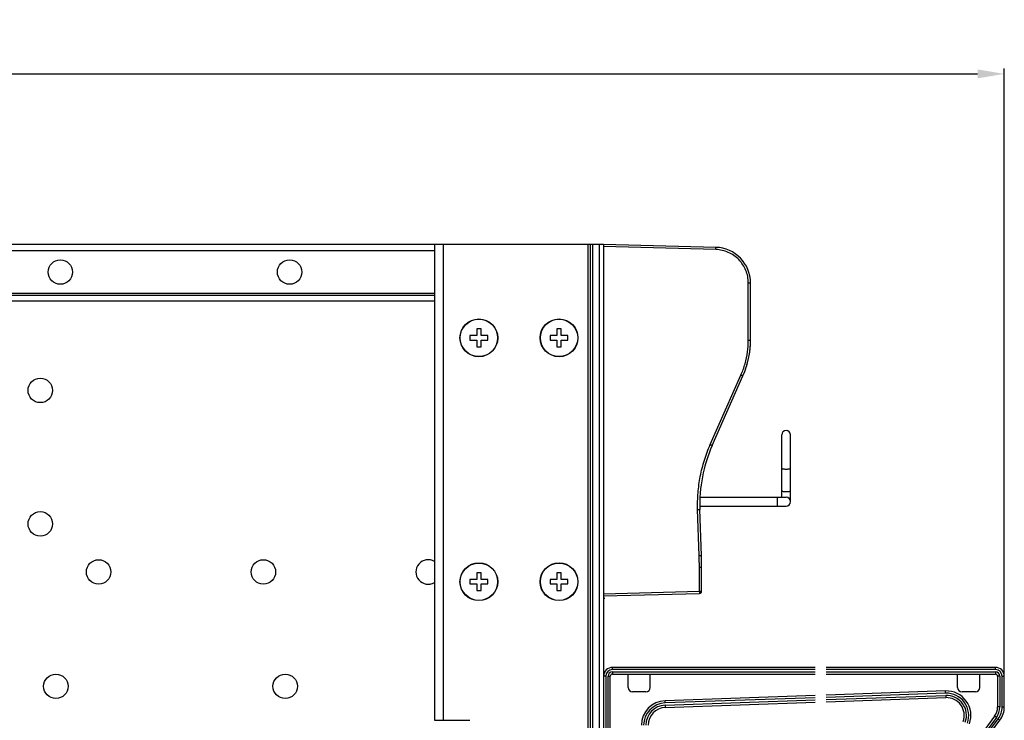
# Model space of a CAD drawing. Units: millimetres. Extents: x -503 to 720, y -15169 to -13892.
# Drawn here: x -134 to 87, y -14131 to -13974 of the extents above; entities that cross this region are included whole.
import ezdxf

# ---------------------------------------------------------------- set-up
doc = ezdxf.new("R2010")
doc.units = ezdxf.units.MM
doc.layers.add('DIMENSION', color=1, linetype='Continuous')
doc.styles.get("Standard").update_dxf_attribs({"font": 'txt.shx', "height": 10})
doc.dimstyles.new('ISO-25', dxfattribs={"dimtxt": 10, "dimasz": 6, "dimexe": 1.25, "dimexo": 0.625, "dimtad": 1, "dimdec": 0, "dimzin": 1, "dimdsep": 46, "dimtxsty": 'Standard', "dimcen": 0, "dimadec": 0, "dimazin": 0, "dimtfac": 1, "dimtmove": 0, "dimatfit": 3, "dimfxl": 0, "dimarcsym": 0})

# ---------------------------------------------------------------- blocks, each defined once
blk = doc.blocks.new('*D46')
at = {"layer": 'Defpoints', "color": 0}
for p in [(87.35, -13985.93), (87.35, -14121.29), (-460.65, -14198.1)]:
    blk.add_point(p, dxfattribs=at)
at = {"layer": 'DIMENSION', "color": 0, "lineweight": -2}
for p, q in [((-460.65, -14197.47), (-460.65, -13984.68)), ((-454.65, -13985.93), (81.35, -13985.93)), ((87.35, -14120.66), (87.35, -13984.68))]:
    blk.add_line(p, q, dxfattribs=at)
at = {"layer": 'DIMENSION', "color": 0}
for points in [[(-454.65, -13984.93), (-454.65, -13986.93), (-460.65, -13985.93)], [(81.35, -13986.93), (81.35, -13984.93), (87.35, -13985.93)]]:
    blk.add_solid(points, dxfattribs=at)
at = {"layer": 'DIMENSION', "color": 0, "insert": (-186.65, -13980.31), "char_height": 10, "attachment_point": 5}
blk.add_mtext('548', dxfattribs=at)

msp = doc.modelspace()

# ---------------------------------------------------------------- linework, layer by layer
at = {"linetype": 'Continuous'}
for p, q in [((-40.65, -14024.25), (-451.25, -14024.25)), ((-451.25, -14025.65), (-40.65, -14025.65)), ((-40.65, -14035.25), (-451.25, -14035.25)), ((-40.65, -14035.75), (-449.65, -14035.75)), ((-449.65, -14036.95), (-40.65, -14036.95))]:
    msp.add_line(p, q, dxfattribs=at)
at = {"color": 7, "linetype": 'Continuous'}
for p, q in [((-40.65, -14024.25), (-40.65, -14131.19)), ((-5.65, -14024.25), (-40.65, -14024.25)), ((-38.65, -14024.25), (-38.65, -14131.19)), ((-2.65, -14024.25), (-38.65, -14024.25)), ((-6.15, -14024.25), (-6.15, -14133.84)), ((-5.65, -14024.25), (-5.65, -14421.45)), ((-5.15, -14024.25), (-5.15, -14421.45)), ((-3.65, -14024.25), (-3.65, -14421.45)), ((-2.65, -14024.25), (-2.65, -14421.45)), ((22.56, -14024.91), (-2.65, -14024.25)), ((22.56, -14025.41), (-2.65, -14024.75)), ((29.86, -14032.91), (30.35, -14032.91)), ((29.86, -14045.73), (29.86, -14032.91)), ((30.35, -14045.73), (30.35, -14032.91)), ((-31.15, -14043.25), (-31.15, -14044.75)), ((-30.15, -14043.25), (-31.15, -14043.25)), ((-30.15, -14044.75), (-30.15, -14043.25)), ((-13.15, -14043.25), (-13.15, -14044.75)), ((-12.15, -14043.25), (-13.15, -14043.25)), ((-12.15, -14044.75), (-12.15, -14043.25)), ((-32.65, -14044.75), (-32.65, -14045.75)), ((-31.15, -14044.75), (-32.65, -14044.75)), ((-32.65, -14045.75), (-31.15, -14045.75)), ((-31.15, -14045.75), (-31.15, -14047.25)), ((-28.65, -14044.75), (-30.15, -14044.75)), ((-30.15, -14047.25), (-30.15, -14045.75)), ((-30.15, -14045.75), (-28.65, -14045.75)), ((-28.65, -14045.75), (-28.65, -14044.75)), ((-14.65, -14044.75), (-14.65, -14045.75)), ((-13.15, -14044.75), (-14.65, -14044.75)), ((-14.65, -14045.75), (-13.15, -14045.75)), ((-13.15, -14045.75), (-13.15, -14047.25)), ((-10.65, -14044.75), (-12.15, -14044.75)), ((-12.15, -14047.25), (-12.15, -14045.75)), ((-12.15, -14045.75), (-10.65, -14045.75)), ((-10.65, -14045.75), (-10.65, -14044.75)), ((29.86, -14045.73), (30.35, -14045.73)), ((-31.15, -14047.25), (-30.15, -14047.25)), ((-13.15, -14047.25), (-12.15, -14047.25)), ((21.31, -14069.22), (28.2, -14053.6)), ((21.76, -14069.42), (28.65, -14053.8)), ((37.35, -14081.05), (37.35, -14067.05)), ((39.35, -14082.05), (39.35, -14067.05)), ((19.09, -14081.05), (38.35, -14081.05)), ((36.35, -14081.05), (36.35, -14083.05)), ((19, -14083.05), (38.35, -14083.05)), ((18.48, -14083.83), (18.97, -14083.81)), ((18.82, -14094.17), (18.48, -14083.83)), ((19.31, -14094.15), (18.97, -14083.81)), ((18.82, -14094.17), (19.31, -14094.15)), ((-30.15, -14098.05), (-31.15, -14098.05)), ((-31.15, -14098.05), (-31.15, -14099.55)), ((-30.15, -14099.55), (-30.15, -14098.05)), ((-12.15, -14098.05), (-13.15, -14098.05)), ((-13.15, -14098.05), (-13.15, -14099.55)), ((-12.15, -14099.55), (-12.15, -14098.05)), ((18.86, -14096.75), (19.35, -14096.75)), ((18.86, -14102.18), (18.86, -14096.75)), ((19.35, -14102.18), (19.35, -14096.75)), ((-31.15, -14099.55), (-32.65, -14099.55)), ((-32.65, -14099.55), (-32.65, -14100.55)), ((-32.65, -14100.55), (-31.15, -14100.55)), ((-31.15, -14100.55), (-31.15, -14102.05)), ((-28.65, -14099.55), (-30.15, -14099.55)), ((-30.15, -14100.55), (-28.65, -14100.55)), ((-30.15, -14102.05), (-30.15, -14100.55)), ((-28.65, -14100.55), (-28.65, -14099.55)), ((-13.15, -14099.55), (-14.65, -14099.55)), ((-14.65, -14099.55), (-14.65, -14100.55)), ((-14.65, -14100.55), (-13.15, -14100.55)), ((-13.15, -14100.55), (-13.15, -14102.05)), ((-10.65, -14099.55), (-12.15, -14099.55)), ((-12.15, -14100.55), (-10.65, -14100.55)), ((-12.15, -14102.05), (-12.15, -14100.55)), ((-10.65, -14100.55), (-10.65, -14099.55)), ((-31.15, -14102.05), (-30.15, -14102.05)), ((-13.15, -14102.05), (-12.15, -14102.05)), ((-2.65, -14102.75), (18.86, -14102.18)), ((-2.65, -14103.25), (18.86, -14102.68)), ((18.86, -14102.18), (19.35, -14102.18)), ((-2.65, -14103.75), (-2.35, -14103.75)), ((44.85, -14119.29), (-0.65, -14119.29)), ((-0.65, -14119.79), (-0.65, -14119.29)), ((44.85, -14119.79), (-0.65, -14119.79)), ((-0.65, -14120.29), (44.85, -14120.29)), ((-0.65, -14120.29), (-0.65, -14120.79)), ((-0.65, -14120.79), (44.85, -14120.79)), ((2.85, -14123.79), (2.85, -14120.79)), ((7.85, -14123.79), (7.85, -14120.79)), ((85.35, -14119.29), (47.35, -14119.29)), ((85.35, -14119.79), (47.35, -14119.79)), ((47.35, -14120.29), (85.35, -14120.29)), ((47.35, -14120.79), (85.35, -14120.79)), ((76.85, -14123.79), (76.85, -14120.79)), ((81.85, -14123.79), (81.85, -14120.79)), ((85.35, -14119.79), (85.35, -14119.29)), ((85.35, -14120.29), (85.35, -14120.79)), ((-2.15, -14121.29), (-2.65, -14121.29)), ((-2.15, -14121.29), (-2.15, -14198.39)), ((-1.65, -14121.29), (-1.15, -14121.29)), ((-1.65, -14198.39), (-1.65, -14121.29)), ((-1.15, -14198.39), (-1.15, -14121.29)), ((86.35, -14121.29), (85.85, -14121.29)), ((85.85, -14121.29), (85.85, -14128.19)), ((86.35, -14121.29), (86.35, -14128.19)), ((86.85, -14121.29), (87.35, -14121.29)), ((86.85, -14128.19), (86.85, -14121.29)), ((87.35, -14128.19), (87.35, -14121.29)), ((6.85, -14124.79), (3.85, -14124.79)), ((74.16, -14124.59), (47.35, -14125.53)), ((74.17, -14125.09), (47.35, -14126.03)), ((74.17, -14125.09), (74.16, -14124.59)), ((80.85, -14124.79), (77.85, -14124.79)), ((44.85, -14125.61), (11.16, -14126.79)), ((11.17, -14127.29), (11.16, -14126.79)), ((44.85, -14126.11), (11.17, -14127.29)), ((11.19, -14127.79), (44.85, -14126.62)), ((11.21, -14128.29), (44.85, -14127.12)), ((47.35, -14126.53), (74.19, -14125.59)), ((47.35, -14127.03), (74.21, -14126.09)), ((74.19, -14125.59), (74.21, -14126.09)), ((11.19, -14127.79), (11.21, -14128.29)), ((86.35, -14128.19), (85.85, -14128.19)), ((86.85, -14128.19), (87.35, -14128.19)), ((-40.65, -14131.19), (-32.65, -14131.19)), ((-38.65, -14131.19), (-32.65, -14131.19)), ((85.16, -14130.27), (80.39, -14136.73)), ((85.56, -14130.57), (80.79, -14137.03)), ((81.19, -14137.33), (85.97, -14130.87)), ((81.59, -14137.62), (86.37, -14131.16)), ((85.56, -14130.57), (85.16, -14130.27)), ((85.97, -14130.87), (86.37, -14131.16))]:
    msp.add_line(p, q, dxfattribs=at)
for centre, radius in [((-124.65, -14030.45), 2.75), ((-73.15, -14030.45), 2.75), ((-30.65, -14045.25), 4.25), ((-30.65, -14045.25), 4.25), ((-30.65, -14045.25), 4.2), ((-12.65, -14045.25), 4.25), ((-12.65, -14045.25), 4.25), ((-12.65, -14045.25), 4.2), ((-129.15, -14057.05), 2.75), ((-129.15, -14087.05), 2.75), ((-116.05, -14097.85), 2.75), ((-79.05, -14097.85), 2.75), ((-30.65, -14100.05), 4.25), ((-30.65, -14100.05), 4.25), ((-30.65, -14100.05), 4.2), ((-12.65, -14100.05), 4.25), ((-12.65, -14100.05), 4.25), ((-12.65, -14100.05), 4.2), ((-125.65, -14123.55), 2.75), ((-74.15, -14123.55), 2.75)]:
    msp.add_circle(centre, radius, dxfattribs=at)
at = {"linetype": 'Continuous'}
for centre in [(-124.65, -14030.45), (-73.15, -14030.45), (-129.15, -14057.05), (-129.15, -14087.05), (-116.05, -14097.85), (-79.05, -14097.85), (-125.65, -14123.55), (-74.15, -14123.55)]:
    msp.add_circle(centre, 2.75, dxfattribs=at)
at = {"color": 7, "linetype": 'Continuous'}
for centre, radius, start, end in [((22.35, -14032.91), 8, 0, 88.5), ((22.35, -14032.91), 8, 0, 88.5), ((10.35, -14045.73), 20, 336.2, 0), ((10.35, -14045.73), 20, 351.0215, 0), ((10.35, -14045.73), 20, 336.2, 344.134), ((38.35, -14067.05), 1, 0, 180), ((51.95, -14082.74), 33, 156.2, 181.8607), ((51.95, -14082.74), 33, 163.8841, 164.8379), ((51.95, -14082.74), 33, 171.8901, 174.1778), ((38.35, -14082.05), 1, 270, 90), ((-60.65, -14096.75), 80, 0, 1.8607), ((-42.05, -14097.85), 2.75, 59.3717, 300.6283), ((18.85, -14102.18), 0.5, 271.5, 0), ((18.85, -14102.18), 0.5, 293.6762, 0), ((-0.65, -14121.29), 2, 90, 180), ((-0.65, -14121.29), 1.5, 90, 180), ((-0.65, -14121.29), 1, 90, 180), ((-0.65, -14121.29), 0.5, 90, 180), ((85.35, -14121.29), 2, 0, 90), ((85.35, -14121.29), 1.5, 0, 90), ((85.35, -14121.29), 1, 0, 90), ((85.35, -14121.29), 0.5, 0, 90), ((3.85, -14123.79), 1, 180, 270), ((6.85, -14123.79), 1, 270, 0), ((74.35, -14130.09), 5.5, 340, 92), ((74.35, -14130.09), 5, 340, 92), ((77.85, -14123.79), 1, 180, 270), ((80.85, -14123.79), 1, 270, 0), ((11.35, -14132.29), 5.5, 92, 180), ((11.35, -14132.29), 5, 92, 180), ((74.35, -14130.09), 4.5, 340, 92), ((74.35, -14130.09), 4, 340, 92), ((11.35, -14132.29), 4.5, 92, 180), ((11.35, -14132.29), 4, 92, 180), ((82.35, -14128.19), 3.5, 323.5359, 0), ((82.35, -14128.19), 4, 323.5359, 0), ((82.35, -14128.19), 4.5, 323.5359, 0), ((82.35, -14128.19), 5, 323.5359, 0)]:
    msp.add_arc(centre, radius, start, end, dxfattribs=at)
at = {"linetype": 'Continuous'}
msp.add_arc((-42.05, -14097.85), 2.75, 58.6883, 301.3117, dxfattribs=at)
at = {"color": 7, "linetype": 'Continuous'}
for points, knots in [([(22.56, -14025.41), (22.56, -14025.34), (22.56, -14025.23), (22.57, -14025.06), (22.55, -14024.99), (22.57, -14024.91), (22.56, -14024.91)], [0, 0, 0, 0, 0.1912391, 0.3533593, 0.4617405, 0.5000959, 0.5000959, 0.5000959, 0.5000959]), ([(29.86, -14032.91), (29.86, -14032.42), (29.77, -14031.46), (29.35, -14030.07), (28.68, -14028.78), (27.77, -14027.64), (26.65, -14026.7), (25.38, -14025.99), (24, -14025.54), (23.04, -14025.42), (22.56, -14025.41)], [0, 0, 0, 0, 1.442353, 2.887937, 4.335217, 5.783189, 7.231175, 8.678652, 10.124623, 11.566637, 11.566637, 11.566637, 11.566637]), ([(28.2, -14053.6), (28.57, -14052.78), (29.18, -14051.08), (29.74, -14048.43), (29.86, -14046.63), (29.86, -14045.73)], [0, 0, 0, 0, 2.697676, 5.396815, 8.093605, 8.093605, 8.093605, 8.093605]), ([(28.2, -14053.6), (28.26, -14053.63), (28.36, -14053.68), (28.51, -14053.73), (28.57, -14053.78), (28.65, -14053.79), (28.65, -14053.8)], [0, 0, 0, 0, 0.1876334, 0.3457909, 0.45112, 0.4880967, 0.4880967, 0.4880967, 0.4880967]), ([(18.48, -14083.83), (18.44, -14082.58), (18.5, -14080.08), (19.01, -14076.35), (19.93, -14072.71), (20.81, -14070.36), (21.31, -14069.22)], [0, 0, 0, 0, 3.742205, 7.497716, 11.253403, 14.995616, 14.995616, 14.995616, 14.995616]), ([(21.31, -14069.22), (21.37, -14069.25), (21.47, -14069.29), (21.63, -14069.35), (21.68, -14069.4), (21.76, -14069.41), (21.76, -14069.42)], [0, 0, 0, 0, 0.1876342, 0.3457916, 0.4511203, 0.4880967, 0.4880967, 0.4880967, 0.4880967]), ([(37.35, -14074.5), (37.35, -14074.53), (37.41, -14074.6), (37.56, -14074.65), (37.78, -14074.7), (38.05, -14074.73), (38.35, -14074.74), (38.65, -14074.73), (38.92, -14074.7), (39.14, -14074.65), (39.28, -14074.6), (39.35, -14074.53), (39.35, -14074.5)], [0, 0, 0, 0, 0.089336, 0.246565, 0.474175, 0.755052, 1.064295, 1.373539, 1.654416, 1.882026, 2.039254, 2.128591, 2.128591, 2.128591, 2.128591]), ([(37.35, -14079.56), (37.35, -14079.59), (37.41, -14079.66), (37.56, -14079.72), (37.78, -14079.77), (38.05, -14079.8), (38.35, -14079.81), (38.65, -14079.8), (38.92, -14079.77), (39.14, -14079.72), (39.28, -14079.66), (39.35, -14079.59), (39.35, -14079.56)], [0, 0, 0, 0, 0.089336, 0.246565, 0.474175, 0.755052, 1.064295, 1.373539, 1.654416, 1.882026, 2.039254, 2.128591, 2.128591, 2.128591, 2.128591]), ([(18.86, -14096.75), (18.86, -14096.46), (18.86, -14095.89), (18.84, -14095.03), (18.83, -14094.45), (18.82, -14094.17)], [0, 0, 0, 0, 0.86062, 1.721208, 2.58182, 2.58182, 2.58182, 2.58182]), ([(18.86, -14102.18), (18.86, -14102.25), (18.86, -14102.36), (18.87, -14102.53), (18.85, -14102.61), (18.87, -14102.68), (18.86, -14102.68)], [0, 0, 0, 0, 0.1886688, 0.352082, 0.4614201, 0.5000952, 0.5000952, 0.5000952, 0.5000952])]:
    msp.add_open_spline(points, degree=3, knots=knots, dxfattribs=at)

# ---------------------------------------------------------------- dimensions: what is measured, and where the dimension line sits
at = {"layer": 'DIMENSION'}
dim = msp.add_linear_dim(base=(87.35, -13985.93), p1=(-460.65, -14198.1), p2=(87.35, -14121.29), dimstyle='ISO-25', dxfattribs=at)
dim.commit()
dim.dimension.update_dxf_attribs({"geometry": '*D46', "text_midpoint": (-186.65, -13980.31)})

doc.saveas('drawing.dxf')
